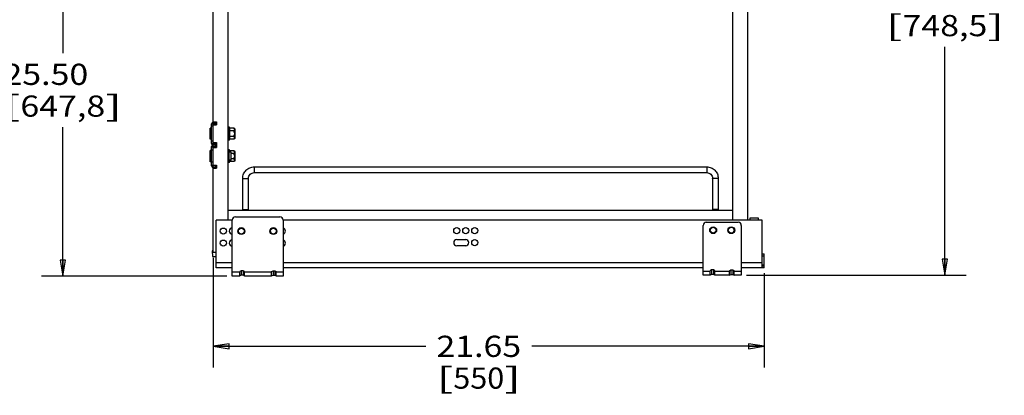
# Model space of a CAD drawing. Units: inches. Extents: x 0 to 17, y 0 to 11.
# Drawn here: x 5.7 to 11.5, y 4.4 to 6.7 of the extents above; entities that cross this region are included whole.
import ezdxf
from ezdxf.enums import TextEntityAlignment as Align

# ---------------------------------------------------------------- set-up
doc = ezdxf.new("R2010")
doc.units = ezdxf.units.IN
doc.header["$LTSCALE"] = 0.935
doc.header["$MEASUREMENT"] = 0
doc.layers.get('0').update_dxf_attribs({"linetype": 'CONTINUOUS'})
doc.layers.add('02___PRT_ALL_AXES', color=7, linetype='CONTINUOUS')
doc.styles.get("Standard").update_dxf_attribs({"font": 'bluprnt.ttf'})
doc.dimstyles.new('DIMSTYLE_1', dxfattribs={"dimtxt": 0.125, "dimasz": 0.09375, "dimexe": 0.125, "dimexo": 0.03125, "dimgap": 0.0625, "dimtad": 0, "dimtih": 1, "dimtoh": 1, "dimlfac": 6.666667, "dimzin": 4, "dimdsep": 46, "dimtxsty": 'Standard', "dimblk": 'CLOSED', "dimblk1": 'CLOSED', "dimblk2": 'CLOSED', "dimcen": 0.09, "dimazin": 1, "dimtfac": 1, "dimtofl": 0, "dimtmove": 0, "dimatfit": 3, "dimldrblk": 'CLOSED', "dimfxl": 0, "dimtolj": 1, "dimtzin": 4, "dimarcsym": 0})

# ---------------------------------------------------------------- blocks, each defined once
blk = doc.blocks.new('_CLOSED')
at = {"color": 0, "linetype": 'ByBlock'}
for p, q in [((0, 0), (-1, 0.167)), ((-1, 0.167), (-1, -0.167)), ((-1, -0.167), (0, 0)), ((-1, 0), (0, 0))]:
    blk.add_line(p, q, dxfattribs=at)
blk = doc.blocks.new('*D4')
at = {"color": 7, "linetype": 'Continuous'}
for p, q in [((6.9421, 8.9635), (5.8728, 8.9635)), ((5.9978, 8.9635), (5.9978, 6.4532)), ((5.9978, 5.138), (5.9978, 6.0157)), ((6.965, 5.138), (5.8728, 5.138))]:
    blk.add_line(p, q, dxfattribs=at)
at = {"color": 7, "linetype": 'Continuous', "xscale": 0.09375, "yscale": 0.09375, "zscale": 0.09375}
for p, rotation in [((5.9978, 8.9635), 90), ((5.9978, 5.138), 270)]:
    blk.add_blockref('_CLOSED', p, dxfattribs=dict(at, rotation=rotation))
at = {"color": 7, "linetype": 'Continuous'}
for s, p, p2 in [('25.50', (5.6478, 6.2657), (6.1478, 6.2657)), ('[', (5.6478, 6.0782), (5.7478, 6.0782)), (']', (6.2478, 6.0782), (6.3478, 6.0782)), ('647,8', (5.7478, 6.0782), (6.2478, 6.0782))]:
    blk.add_text(s, height=0.125, dxfattribs=at).set_placement(p, p2, align=Align.FIT)
blk = doc.blocks.new('*D5')
at = {"color": 7, "linetype": 'Continuous'}
for p, q in [((10.1546, 9.5635), (11.3227, 9.5635)), ((11.1977, 9.5635), (11.1977, 6.9282)), ((11.1977, 5.1433), (11.1977, 6.4907)), ((10.0285, 5.1433), (11.3227, 5.1433))]:
    blk.add_line(p, q, dxfattribs=at)
at = {"color": 7, "linetype": 'Continuous', "xscale": 0.09375, "yscale": 0.09375, "zscale": 0.09375}
for p, rotation in [((11.1977, 9.5635), 90), ((11.1977, 5.1433), 270)]:
    blk.add_blockref('_CLOSED', p, dxfattribs=dict(at, rotation=rotation))
at = {"color": 7, "linetype": 'Continuous'}
for s, p, p2 in [('29.47', (10.8477, 6.7407), (11.3477, 6.7407)), ('[', (10.8477, 6.5532), (10.9477, 6.5532)), ('748,5', (10.9477, 6.5532), (11.4477, 6.5532)), (']', (11.4477, 6.5532), (11.5477, 6.5532))]:
    blk.add_text(s, height=0.125, dxfattribs=at).set_placement(p, p2, align=Align.FIT)
blk = doc.blocks.new('*D9')
at = {"color": 7, "linetype": 'Continuous'}
for p, q in [((6.8848, 5.2464), (6.8848, 4.5985)), ((10.1329, 5.156), (10.1329, 4.5985)), ((6.8848, 4.7235), (8.1373, 4.7235)), ((10.1329, 4.7235), (8.7623, 4.7235))]:
    blk.add_line(p, q, dxfattribs=at)
at = {"color": 7, "linetype": 'Continuous', "xscale": 0.09375, "yscale": 0.09375, "zscale": 0.09375, "rotation": 180}
blk.add_blockref('_CLOSED', (6.8848, 4.7235), dxfattribs=at)
at = {"color": 7, "linetype": 'Continuous', "xscale": 0.09375, "yscale": 0.09375, "zscale": 0.09375}
blk.add_blockref('_CLOSED', (10.1329, 4.7235), dxfattribs=at)
at = {"color": 7, "linetype": 'Continuous'}
for s, p, p2 in [('21.65', (8.1998, 4.661), (8.6998, 4.661)), ('[', (8.1998, 4.4735), (8.2998, 4.4735)), ('550', (8.2998, 4.4735), (8.5998, 4.4735)), (']', (8.5998, 4.4735), (8.6998, 4.4735))]:
    blk.add_text(s, height=0.125, dxfattribs=at).set_placement(p, p2, align=Align.FIT)

msp = doc.modelspace()

# ---------------------------------------------------------------- linework, layer by layer
at = {"color": 7, "linetype": 'Continuous'}
for p, q in [((10.0348, 9.5635), (10.0348, 5.4677)), ((6.9733, 5.4677), (6.9733, 8.9635)), ((9.9463, 8.9635), (9.9463, 5.4677)), ((6.8848, 6.0481), (6.8848, 8.5699)), ((6.8841, 6.0449), (6.8841, 6.0359)), ((6.9036, 6.0449), (6.8841, 6.0449)), ((6.8848, 6.0481), (6.9036, 6.0481)), ((6.9036, 6.0481), (6.9036, 6.0301)), ((6.8751, 5.9204), (6.8751, 6.0359)), ((6.8751, 6.0359), (6.8841, 6.0359)), ((6.8848, 5.9263), (6.8848, 6.0301)), ((6.8848, 6.0301), (6.9036, 6.0301)), ((6.9805, 6.0061), (6.982, 6.0104)), ((7.0077, 6.0104), (6.982, 6.0104)), ((7.0077, 5.9943), (6.982, 5.9943)), ((7.0144, 5.9533), (7.0144, 6.0031)), ((6.8751, 5.9204), (6.8841, 5.9204)), ((6.8841, 5.903), (6.8841, 5.9204)), ((6.8848, 5.9263), (6.9036, 5.9263)), ((6.9036, 5.9263), (6.9036, 5.8966)), ((6.9805, 5.9503), (6.982, 5.9459)), ((7.0077, 5.962), (6.982, 5.962)), ((7.0077, 5.9459), (6.982, 5.9459)), ((6.8751, 5.7875), (6.8751, 5.903)), ((6.8751, 5.903), (6.8841, 5.903)), ((6.8841, 5.8993), (6.8751, 5.8993)), ((6.8841, 5.912), (6.9036, 5.912)), ((6.8848, 5.7928), (6.8848, 5.8966)), ((6.8848, 5.8966), (6.9036, 5.8966)), ((6.9805, 5.8732), (6.982, 5.8775)), ((7.0077, 5.8775), (6.982, 5.8775)), ((7.0144, 5.8204), (7.0144, 5.8702)), ((6.9805, 5.8174), (6.982, 5.813)), ((7.0077, 5.813), (6.982, 5.813)), ((7.0077, 5.8614), (6.991, 5.8614)), ((7.0077, 5.8291), (6.991, 5.8291)), ((6.8841, 5.7913), (6.8751, 5.7913)), ((6.8751, 5.7875), (6.8841, 5.7875)), ((6.8841, 5.7785), (6.8841, 5.7875)), ((6.8841, 5.7785), (6.9036, 5.7785)), ((6.8848, 5.7928), (6.9036, 5.7928)), ((6.8848, 5.2777), (6.8848, 5.7748)), ((6.8848, 5.7748), (6.9036, 5.7748)), ((6.9036, 5.7928), (6.9036, 5.7748)), ((7.126, 5.7823), (9.7937, 5.7823)), ((7.126, 5.7486), (9.7937, 5.7486)), ((7.0585, 5.5255), (7.0585, 5.715)), ((7.0922, 5.5255), (7.0922, 5.715)), ((9.8275, 5.715), (9.8275, 5.5255)), ((9.8612, 5.715), (9.8612, 5.5255)), ((9.9463, 5.5255), (6.9733, 5.5255)), ((6.9963, 5.4677), (6.9024, 5.4677)), ((6.9024, 5.1872), (6.9024, 5.4677)), ((6.9025, 5.1872), (6.9025, 5.4677)), ((6.9963, 5.138), (6.9963, 5.4686)), ((7.015, 5.4874), (7.2775, 5.4874)), ((7.2963, 5.4686), (7.2963, 5.138)), ((10.121, 5.4677), (7.2963, 5.4677)), ((10.0489, 5.4813), (10.0961, 5.4813)), ((10.0489, 5.4677), (10.0489, 5.4813)), ((10.0961, 5.4813), (10.0961, 5.4677)), ((10.1209, 5.1872), (10.1209, 5.4677)), ((10.121, 5.1872), (10.121, 5.4677)), ((9.7722, 5.1433), (9.7722, 5.4364)), ((9.791, 5.4552), (9.9785, 5.4552)), ((9.9972, 5.4364), (9.9972, 5.1433)), ((8.3198, 5.3532), (8.373, 5.3532)), ((6.8848, 5.2859), (6.8791, 5.2865)), ((6.8791, 5.2865), (6.8803, 5.2528)), ((8.373, 5.3172), (8.3198, 5.3172)), ((6.8803, 5.2528), (6.9024, 5.2528)), ((6.9025, 5.2777), (6.8848, 5.2777)), ((10.121, 5.2699), (10.1329, 5.2699)), ((10.121, 5.2581), (10.1329, 5.2581)), ((10.1328, 5.1872), (10.1328, 5.2699)), ((10.1329, 5.1872), (10.1329, 5.2699)), ((6.9963, 5.1872), (6.9024, 5.1872)), ((7.0497, 5.1692), (7.0414, 5.1642)), ((7.0602, 5.1692), (7.0497, 5.1692)), ((7.0497, 5.1692), (7.0497, 5.1425)), ((7.0684, 5.1642), (7.0602, 5.1692)), ((7.0602, 5.1692), (7.0602, 5.1425)), ((7.2289, 5.1642), (7.2372, 5.1692)), ((7.2372, 5.1692), (7.2477, 5.1692)), ((7.2372, 5.1692), (7.2372, 5.1425)), ((7.2477, 5.1692), (7.2559, 5.1642)), ((7.2477, 5.1692), (7.2477, 5.1425)), ((9.7722, 5.1872), (7.2963, 5.1872)), ((9.8225, 5.1746), (9.8142, 5.1696)), ((9.8142, 5.1433), (9.8142, 5.1696)), ((9.833, 5.1746), (9.8225, 5.1746)), ((9.8225, 5.1746), (9.8225, 5.1478)), ((9.8412, 5.1696), (9.833, 5.1746)), ((9.833, 5.1746), (9.833, 5.1478)), ((9.8412, 5.1433), (9.8412, 5.1696)), ((9.9282, 5.1696), (9.9365, 5.1746)), ((9.9282, 5.1433), (9.9282, 5.1696)), ((9.9365, 5.1746), (9.947, 5.1746)), ((9.9365, 5.1746), (9.9365, 5.1478)), ((9.947, 5.1746), (9.9552, 5.1696)), ((9.947, 5.1746), (9.947, 5.1478)), ((9.9552, 5.1433), (9.9552, 5.1696)), ((10.1329, 5.1872), (9.9972, 5.1872)), ((10.1209, 5.199), (10.1329, 5.199)), ((7.0414, 5.138), (6.9963, 5.138)), ((7.0414, 5.138), (7.0414, 5.1642)), ((7.0497, 5.1425), (7.0414, 5.139)), ((7.0602, 5.1425), (7.0497, 5.1425)), ((7.0684, 5.139), (7.0602, 5.1425)), ((7.0684, 5.138), (7.0684, 5.1642)), ((7.2289, 5.138), (7.0684, 5.138)), ((7.2289, 5.138), (7.2289, 5.1642)), ((7.2289, 5.139), (7.2372, 5.1425)), ((7.2372, 5.1425), (7.2477, 5.1425)), ((7.2477, 5.1425), (7.2559, 5.139)), ((7.2559, 5.138), (7.2559, 5.1642)), ((7.2963, 5.138), (7.2559, 5.138)), ((9.8142, 5.1433), (9.7722, 5.1433)), ((9.8225, 5.1478), (9.8142, 5.1443)), ((9.833, 5.1478), (9.8225, 5.1478)), ((9.8412, 5.1443), (9.833, 5.1478)), ((9.9282, 5.1433), (9.8412, 5.1433)), ((9.9282, 5.1443), (9.9365, 5.1478)), ((9.9365, 5.1478), (9.947, 5.1478)), ((9.947, 5.1478), (9.9552, 5.1443)), ((9.9972, 5.1433), (9.9552, 5.1433))]:
    msp.add_line(p, q, dxfattribs=at)
at = {"color": 9, "linetype": 'Continuous'}
for p, q in [((6.8721, 6.0115), (6.8721, 5.9448)), ((6.8841, 6.0224), (6.8751, 6.0224)), ((7.0093, 6.0061), (7.0093, 5.9503)), ((7.0114, 5.9503), (7.0114, 6.0061)), ((6.8841, 5.9339), (6.8751, 5.9339)), ((6.8721, 5.8786), (6.8721, 5.8119)), ((6.8841, 5.8813), (6.8751, 5.8813)), ((6.8982, 5.903), (6.8982, 5.912)), ((7.0093, 5.8732), (7.0093, 5.8174)), ((7.0114, 5.8174), (7.0114, 5.8732)), ((6.8841, 5.8093), (6.8751, 5.8093)), ((6.8982, 5.7875), (6.8982, 5.7785)), ((7.126, 5.7823), (7.126, 5.7486)), ((9.7937, 5.7823), (9.7937, 5.7486)), ((7.0585, 5.527), (7.0922, 5.527)), ((9.8612, 5.527), (9.8275, 5.527)), ((6.9963, 5.2168), (6.9024, 5.2168)), ((9.7722, 5.2168), (7.2963, 5.2168)), ((9.8142, 5.1658), (9.7722, 5.1658)), ((9.9282, 5.1658), (9.8412, 5.1658)), ((9.9972, 5.1658), (9.9552, 5.1658)), ((10.121, 5.2168), (9.9972, 5.2168)), ((10.121, 5.2049), (10.1329, 5.2049)), ((7.0414, 5.1605), (6.9963, 5.1605)), ((7.2289, 5.1605), (7.0684, 5.1605)), ((7.2963, 5.1605), (7.2559, 5.1605))]:
    msp.add_line(p, q, dxfattribs=at)
at = {"color": 3, "linetype": 'Continuous'}
for p, q in [((6.8841, 5.9204), (6.8841, 6.0359)), ((6.9036, 6.0359), (6.8841, 6.0359)), ((6.8841, 5.9204), (6.9036, 5.9204)), ((6.8841, 5.7875), (6.8841, 5.903)), ((6.8841, 5.903), (6.9036, 5.903)), ((6.8841, 5.7875), (6.9036, 5.7875))]:
    msp.add_line(p, q, dxfattribs=at)
at = {"color": 7, "linetype": 'Continuous'}
for centre, radius in [((6.9438, 5.4034), 0.018), ((6.9439, 5.4034), 0.018), ((7.0501, 5.4034), 0.0203), ((7.2391, 5.4034), 0.0203), ((8.3198, 5.406), 0.018), ((8.3199, 5.406), 0.018), ((8.3729, 5.406), 0.018), ((8.373, 5.406), 0.018), ((8.4261, 5.406), 0.018), ((8.4262, 5.406), 0.018), ((9.8315, 5.4087), 0.0203), ((9.938, 5.4087), 0.0203), ((6.9438, 5.3325), 0.018), ((6.9439, 5.3325), 0.018), ((8.4261, 5.3352), 0.018), ((8.4262, 5.3352), 0.018)]:
    msp.add_circle(centre, radius, dxfattribs=at)
at = {"color": 9, "linetype": 'Continuous'}
for centre in [(7.0501, 5.4034), (7.2391, 5.4034), (9.8315, 5.4087), (9.938, 5.4087)]:
    msp.add_circle(centre, 0.0173, dxfattribs=at)
at = {"color": 7, "linetype": 'Continuous'}
for centre, radius, start, end in [((6.8841, 6.0359), 0.009, 90, 180), ((6.8721, 6.0085), 0.003, 0, 90), ((7.0093, 6.0064), 0.0003, 180, 270), ((7.0114, 6.0031), 0.003, 0, 90), ((6.8721, 5.9478), 0.003, 270, 360), ((6.8841, 5.9204), 0.009, 180, 255.46085), ((7.0014, 5.9536), 0.0209, 196.78988, 201.56767), ((7.0093, 5.95), 0.0003, 90, 180), ((7.0114, 5.9533), 0.003, 270, 360), ((6.8721, 5.8756), 0.003, 0, 90), ((6.8841, 5.903), 0.009, 90, 180), ((7.0093, 5.8735), 0.0003, 180, 270), ((7.0114, 5.8702), 0.003, 0, 90), ((6.8721, 5.8149), 0.003, 270, 360), ((7.0014, 5.8207), 0.0209, 196.78988, 201.56767), ((7.0093, 5.8171), 0.0003, 90, 180), ((7.0114, 5.8204), 0.003, 270, 360), ((6.8841, 5.7875), 0.009, 180, 270), ((7.015, 5.4686), 0.0187, 90, 180), ((7.2775, 5.4686), 0.0187, 0, 90), ((6.9969, 5.4034), 0.018, 92.00812, 267.99177), ((6.997, 5.4034), 0.018, 92.32646, 267.67345), ((7.2922, 5.4034), 0.018, 283.15663, 76.84263), ((7.2923, 5.4034), 0.018, 282.83248, 77.16679), ((9.791, 5.4364), 0.0187, 90, 180), ((9.9785, 5.4364), 0.0187, 0, 90), ((6.9969, 5.3325), 0.018, 92.06598, 267.93378), ((6.997, 5.3325), 0.018, 92.38912, 267.61061), ((7.2923, 5.3325), 0.018, 282.83248, 77.16679), ((7.2922, 5.3325), 0.018, 283.15663, 76.84263), ((8.3198, 5.3352), 0.018, 90, 270), ((8.3199, 5.3352), 0.018, 90, 270), ((8.3729, 5.3352), 0.018, 270, 90), ((8.373, 5.3352), 0.018, 270, 90)]:
    msp.add_arc(centre, radius, start, end, dxfattribs=at)
for points, knots in [([(6.982, 6.0104), (6.9818, 6.0097), (6.9813, 6.0084), (6.9809, 6.0064), (6.9806, 6.0043), (6.9805, 6.003), (6.9805, 6.0023)], [0, 0, 0, 0, 0.255861, 0.506504, 0.753985, 1, 1, 1, 1]), ([(6.9805, 6.0023), (6.9805, 6.0016), (6.9806, 6.0003), (6.9809, 5.9983), (6.9813, 5.9962), (6.9818, 5.9949), (6.982, 5.9943)], [0, 0, 0, 0, 0.246013, 0.493493, 0.744137, 1, 1, 1, 1]), ([(6.982, 5.9943), (6.9815, 5.9916), (6.9809, 5.9876), (6.9806, 5.9822), (6.9805, 5.9795), (6.9805, 5.9782)], [0, 0, 0, 0, 0.499909, 0.749954, 1, 1, 1, 1]), ([(6.9805, 5.9782), (6.9805, 5.9768), (6.9806, 5.9741), (6.9809, 5.9687), (6.9815, 5.9647), (6.982, 5.962)], [0, 0, 0, 0, 0.250049, 0.500094, 1, 1, 1, 1]), ([(6.982, 5.962), (6.9818, 5.9614), (6.9813, 5.9601), (6.9809, 5.9581), (6.9806, 5.956), (6.9805, 5.9547), (6.9805, 5.954)], [0, 0, 0, 0, 0.255861, 0.506506, 0.753986, 1, 1, 1, 1]), ([(6.9805, 5.954), (6.9805, 5.9529), (6.9806, 5.9513), (6.981, 5.9492), (6.9813, 5.9481), (6.9815, 5.9476)], [0, 0, 0, 0, 0.495896, 0.74639, 1, 1, 1, 1]), ([(6.982, 5.8775), (6.9818, 5.8768), (6.9813, 5.8755), (6.9809, 5.8735), (6.9806, 5.8714), (6.9805, 5.8701), (6.9805, 5.8694)], [0, 0, 0, 0, 0.255861, 0.506504, 0.753985, 1, 1, 1, 1]), ([(6.9805, 5.8211), (6.9805, 5.82), (6.9806, 5.8184), (6.981, 5.8163), (6.9813, 5.8152), (6.9815, 5.8147)], [0, 0, 0, 0, 0.495896, 0.74639, 1, 1, 1, 1]), ([(7.0585, 5.715), (7.0585, 5.7194), (7.0593, 5.7282), (7.0632, 5.7409), (7.0695, 5.7527), (7.0779, 5.7629), (7.0882, 5.7714), (7.1, 5.7776), (7.1127, 5.7815), (7.1215, 5.7823), (7.126, 5.7823)], [0, 0, 0, 0, 0.124836, 0.249785, 0.37469, 0.49967, 0.624701, 0.749749, 0.874913, 1, 1, 1, 1]), ([(7.0922, 5.715), (7.0922, 5.7194), (7.094, 5.7282), (7.1015, 5.7394), (7.1127, 5.7468), (7.1216, 5.7486), (7.126, 5.7486)], [0, 0, 0, 0, 0.249088, 0.498666, 0.749027, 1, 1, 1, 1]), ([(9.7937, 5.7823), (9.7981, 5.7823), (9.807, 5.7815), (9.8197, 5.7776), (9.8314, 5.7714), (9.8417, 5.7629), (9.8502, 5.7527), (9.8565, 5.7409), (9.8603, 5.7282), (9.8612, 5.7194), (9.8612, 5.715)], [0, 0, 0, 0, 0.125088, 0.250251, 0.375299, 0.50033, 0.62531, 0.750215, 0.875164, 1, 1, 1, 1]), ([(9.7937, 5.7486), (9.7981, 5.7486), (9.807, 5.7468), (9.8182, 5.7394), (9.8257, 5.7282), (9.8275, 5.7194), (9.8275, 5.715)], [0, 0, 0, 0, 0.250973, 0.501334, 0.750912, 1, 1, 1, 1])]:
    msp.add_open_spline(points, degree=3, knots=knots, dxfattribs=at)
at = {"color": 9, "linetype": 'Continuous'}
for points, knots in [([(7.0585, 5.715), (7.0585, 5.715), (7.0586, 5.7148), (7.059, 5.7146), (7.0599, 5.7144), (7.0615, 5.7142), (7.0635, 5.714), (7.0661, 5.7138), (7.069, 5.7137), (7.0721, 5.7136), (7.0742, 5.7136), (7.0753, 5.7136)], [0, 0, 0, 0, 0.009561, 0.026005, 0.084383, 0.17696, 0.300467, 0.450548, 0.621679, 0.807561, 1, 1, 1, 1]), ([(7.0753, 5.7136), (7.0764, 5.7136), (7.0786, 5.7136), (7.0817, 5.7137), (7.0846, 5.7138), (7.0871, 5.714), (7.0892, 5.7142), (7.0907, 5.7144), (7.0917, 5.7146), (7.0921, 5.7148), (7.0922, 5.715), (7.0922, 5.715)], [0, 0, 0, 0, 0.192439, 0.378321, 0.549452, 0.699533, 0.82304, 0.915617, 0.973995, 0.990439, 1, 1, 1, 1]), ([(9.8443, 5.7136), (9.8432, 5.7136), (9.8411, 5.7136), (9.838, 5.7137), (9.8351, 5.7138), (9.8325, 5.714), (9.8305, 5.7142), (9.8289, 5.7144), (9.828, 5.7146), (9.8276, 5.7148), (9.8275, 5.715), (9.8275, 5.715)], [0, 0, 0, 0, 0.192439, 0.378321, 0.549452, 0.699533, 0.82304, 0.915617, 0.973995, 0.990439, 1, 1, 1, 1]), ([(9.8612, 5.715), (9.8612, 5.715), (9.8611, 5.7148), (9.8607, 5.7146), (9.8597, 5.7144), (9.8582, 5.7142), (9.8561, 5.714), (9.8536, 5.7138), (9.8507, 5.7137), (9.8476, 5.7136), (9.8454, 5.7136), (9.8443, 5.7136)], [0, 0, 0, 0, 0.009561, 0.026005, 0.084383, 0.17696, 0.300467, 0.450548, 0.621679, 0.807561, 1, 1, 1, 1]), ([(7.0585, 5.5314), (7.0585, 5.5313), (7.0586, 5.5312), (7.059, 5.531), (7.0599, 5.5308), (7.0615, 5.5305), (7.0635, 5.5303), (7.0661, 5.5301), (7.069, 5.53), (7.0721, 5.5299), (7.0742, 5.5299), (7.0753, 5.5299)], [0, 0, 0, 0, 0.009561, 0.026005, 0.084383, 0.17696, 0.300467, 0.450548, 0.621679, 0.807561, 1, 1, 1, 1]), ([(7.0753, 5.5299), (7.0764, 5.5299), (7.0786, 5.5299), (7.0817, 5.53), (7.0846, 5.5301), (7.0871, 5.5303), (7.0892, 5.5305), (7.0907, 5.5308), (7.0917, 5.531), (7.0921, 5.5312), (7.0922, 5.5313), (7.0922, 5.5314)], [0, 0, 0, 0, 0.192439, 0.378321, 0.549452, 0.699533, 0.82304, 0.915617, 0.973995, 0.990439, 1, 1, 1, 1]), ([(9.8443, 5.5299), (9.8432, 5.5299), (9.8411, 5.5299), (9.838, 5.53), (9.8351, 5.5301), (9.8325, 5.5303), (9.8305, 5.5305), (9.8289, 5.5308), (9.828, 5.531), (9.8276, 5.5312), (9.8275, 5.5313), (9.8275, 5.5314)], [0, 0, 0, 0, 0.192439, 0.378321, 0.549452, 0.699533, 0.82304, 0.915617, 0.973995, 0.990439, 1, 1, 1, 1]), ([(9.8612, 5.5314), (9.8612, 5.5313), (9.8611, 5.5312), (9.8607, 5.531), (9.8597, 5.5308), (9.8582, 5.5305), (9.8561, 5.5303), (9.8536, 5.5301), (9.8507, 5.53), (9.8476, 5.5299), (9.8454, 5.5299), (9.8443, 5.5299)], [0, 0, 0, 0, 0.009561, 0.026005, 0.084383, 0.17696, 0.300467, 0.450548, 0.621679, 0.807561, 1, 1, 1, 1])]:
    msp.add_open_spline(points, degree=3, knots=knots, dxfattribs=at)
at = {"layer": '02___PRT_ALL_AXES', "color": 7, "linetype": 'Continuous'}
for p, q in [((6.8673, 5.9448), (6.8673, 6.0115)), ((6.8721, 6.0115), (6.8673, 6.0115)), ((6.8841, 5.9916), (6.8848, 5.9916)), ((6.9805, 6.0157), (6.9733, 6.0157)), ((6.9805, 5.9407), (6.9805, 6.0157)), ((7.009, 6.0064), (7.0077, 6.0104)), ((7.009, 6.0064), (7.009, 6.0044)), ((7.009, 6.0044), (7.0093, 6.0023)), ((7.0093, 6.0023), (7.009, 6.0003)), ((7.009, 5.9823), (7.009, 6.0003)), ((7.009, 5.9823), (7.0093, 5.9782)), ((7.0114, 6.0061), (7.0093, 6.0061)), ((6.8721, 5.9448), (6.8673, 5.9448)), ((6.8841, 5.9647), (6.8848, 5.9647)), ((6.9805, 5.9407), (6.9733, 5.9407)), ((7.009, 5.95), (7.0077, 5.9459)), ((7.0093, 5.9782), (7.009, 5.9741)), ((7.009, 5.956), (7.009, 5.9741)), ((7.009, 5.956), (7.0093, 5.954)), ((7.0093, 5.954), (7.009, 5.9519)), ((7.009, 5.9519), (7.009, 5.95)), ((7.0114, 5.9503), (7.0093, 5.9503)), ((6.8673, 5.8119), (6.8673, 5.8786)), ((6.8721, 5.8786), (6.8673, 5.8786)), ((6.9805, 5.8828), (6.9733, 5.8828)), ((6.9733, 5.8726), (6.9768, 5.8726)), ((6.9768, 5.8726), (6.9768, 5.8179)), ((6.991, 5.8687), (6.9768, 5.8687)), ((6.9805, 5.8687), (6.9805, 5.8828)), ((6.991, 5.8218), (6.991, 5.8687)), ((7.009, 5.8735), (7.0077, 5.8775)), ((7.009, 5.8735), (7.009, 5.8715)), ((7.009, 5.8715), (7.0093, 5.8694)), ((7.0093, 5.8694), (7.009, 5.8674)), ((7.009, 5.8494), (7.009, 5.8674)), ((7.0114, 5.8732), (7.0093, 5.8732)), ((6.8721, 5.8119), (6.8673, 5.8119)), ((6.8841, 5.8587), (6.8848, 5.8587)), ((6.8841, 5.8318), (6.8848, 5.8318)), ((6.9733, 5.8179), (6.9768, 5.8179)), ((6.9805, 5.8078), (6.9733, 5.8078)), ((6.991, 5.8218), (6.9768, 5.8218)), ((6.9805, 5.8078), (6.9805, 5.8218)), ((7.009, 5.8171), (7.0077, 5.813)), ((7.009, 5.8494), (7.0093, 5.8453)), ((7.0093, 5.8453), (7.009, 5.8412)), ((7.009, 5.8231), (7.009, 5.8412)), ((7.009, 5.8231), (7.0093, 5.8211)), ((7.0093, 5.8211), (7.009, 5.819)), ((7.009, 5.819), (7.009, 5.8171)), ((7.0114, 5.8174), (7.0093, 5.8174))]:
    msp.add_line(p, q, dxfattribs=at)
for points, knots in [([(7.009, 6.0044), (7.009, 6.0049), (7.0089, 6.0059), (7.0085, 6.0079), (7.008, 6.0094), (7.0077, 6.0104)], [0, 0, 0, 0, 0.246921, 0.495676, 1, 1, 1, 1]), ([(7.0077, 5.9943), (7.008, 5.9952), (7.0085, 5.9967), (7.0089, 5.9988), (7.009, 5.9998), (7.009, 6.0003)], [0, 0, 0, 0, 0.504325, 0.753079, 1, 1, 1, 1]), ([(7.009, 5.9823), (7.009, 5.9833), (7.0089, 5.9853), (7.0085, 5.9893), (7.008, 5.9923), (7.0077, 5.9943)], [0, 0, 0, 0, 0.25001, 0.500023, 1, 1, 1, 1]), ([(7.0077, 5.962), (7.008, 5.964), (7.0085, 5.967), (7.0089, 5.971), (7.009, 5.973), (7.009, 5.9741)], [0, 0, 0, 0, 0.499978, 0.749991, 1, 1, 1, 1]), ([(7.009, 5.956), (7.009, 5.9565), (7.0089, 5.9576), (7.0085, 5.9596), (7.008, 5.9611), (7.0077, 5.962)], [0, 0, 0, 0, 0.246921, 0.495676, 1, 1, 1, 1]), ([(7.0077, 5.9459), (7.008, 5.9469), (7.0085, 5.9484), (7.0089, 5.9504), (7.009, 5.9514), (7.009, 5.9519)], [0, 0, 0, 0, 0.504325, 0.753079, 1, 1, 1, 1]), ([(7.009, 5.8715), (7.009, 5.872), (7.0089, 5.873), (7.0085, 5.875), (7.008, 5.8765), (7.0077, 5.8775)], [0, 0, 0, 0, 0.246921, 0.495676, 1, 1, 1, 1]), ([(7.0077, 5.8614), (7.008, 5.8623), (7.0085, 5.8638), (7.0089, 5.8659), (7.009, 5.8669), (7.009, 5.8674)], [0, 0, 0, 0, 0.504325, 0.753079, 1, 1, 1, 1]), ([(7.009, 5.8494), (7.009, 5.8504), (7.0089, 5.8524), (7.0085, 5.8564), (7.008, 5.8594), (7.0077, 5.8614)], [0, 0, 0, 0, 0.25001, 0.500023, 1, 1, 1, 1]), ([(7.0077, 5.8291), (7.008, 5.8311), (7.0085, 5.8341), (7.0089, 5.8381), (7.009, 5.8401), (7.009, 5.8412)], [0, 0, 0, 0, 0.499978, 0.749991, 1, 1, 1, 1]), ([(7.009, 5.8231), (7.009, 5.8236), (7.0089, 5.8247), (7.0085, 5.8267), (7.008, 5.8282), (7.0077, 5.8291)], [0, 0, 0, 0, 0.246921, 0.495676, 1, 1, 1, 1]), ([(7.0077, 5.813), (7.008, 5.814), (7.0085, 5.8155), (7.0089, 5.8175), (7.009, 5.8185), (7.009, 5.819)], [0, 0, 0, 0, 0.504325, 0.753079, 1, 1, 1, 1])]:
    msp.add_open_spline(points, degree=3, knots=knots, dxfattribs=at)

# ---------------------------------------------------------------- dimensions: what is measured, and where the dimension line sits
at = {"color": 7, "linetype": 'Continuous'}
for base, p1, p2, angle, picture, middle in [((11.1977, 9.5635), (9.9972, 5.1433), (10.1233, 9.5635), 90, '*D5', (11.1977, 6.7094)), ((5.9978, 5.138), (6.9733, 8.9635), (6.9963, 5.138), 270, '*D4', (5.9978, 6.2345))]:
    dim = msp.add_linear_dim(base=base, p1=p1, p2=p2, angle=angle, text='<>\\P[]', dimstyle='DIMSTYLE_1', dxfattribs=at)
    dim.commit()
    dim.dimension.update_dxf_attribs({"geometry": picture, "text_midpoint": middle, "dimtype": 160})
dim = msp.add_linear_dim(base=(10.1329, 4.7235), p1=(6.8848, 5.2777), p2=(10.1329, 5.1872), text='<>\\P[]', dimstyle='DIMSTYLE_1', dxfattribs=at)
dim.commit()
dim.dimension.update_dxf_attribs({"geometry": '*D9', "text_midpoint": (8.4498, 4.6297), "dimtype": 160})

doc.saveas('drawing.dxf')
